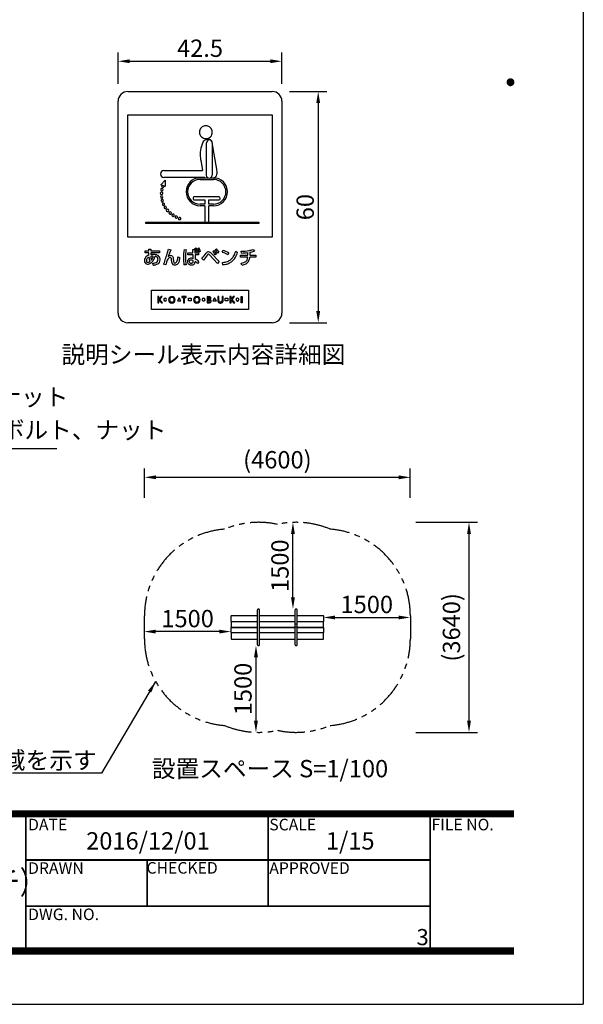
# Model space of a CAD drawing. Extents: x 0 to 6300, y 0 to 4455.
# Drawn here: x 4837 to 6300, y 0 to 2556 of the extents above; entities that cross this region are included whole.
import ezdxf
from ezdxf.enums import TextEntityAlignment as Align

# ---------------------------------------------------------------- set-up
doc = ezdxf.new("R2010")
doc.units = 0
doc.header["$LTSCALE"] = 4.5
doc.linetypes.add('PHANTOM2', pattern=[31.75, 15.875, -3.175, 3.175, -3.175, 3.175, -3.175])
doc.layers.get('0').update_dxf_attribs({"linetype": 'CONTINUOUS'})
doc.layers.get('DEFPOINTS').update_dxf_attribs({"linetype": 'CONTINUOUS'})
for name, color, linetype in [('P004', 41, 'CONTINUOUS'), ('P005', 91, 'CONTINUOUS'), ('P006', 141, 'CONTINUOUS'), ('P919', 75, 'CONTINUOUS'), ('P_1CENTER', 2, 'CONTINUOUS'), ('P_2DIM', 6, 'CONTINUOUS'), ('P_3TEXT', 60, 'CONTINUOUS'), ('P_5DRAWFRAME', 104, 'CONTINUOUS')]:
    doc.layers.add(name, color=color, linetype=linetype)
doc.styles.add('BIGFONT', font='simplex.shx', dxfattribs={"bigfont": 'bigfont.shx'})
doc.dimstyles.new('DIMBIGFONT$0', dxfattribs={"dimtxt": 3, "dimasz": 2, "dimexe": 1.5, "dimexo": 3, "dimgap": 0.75, "dimtad": 1, "dimdec": 1, "dimdsep": 46, "dimtxsty": 'BIGFONT', "dimcen": 0, "dimclrt": 230, "dimadec": 0, "dimazin": 0, "dimtfac": 0.6, "dimtdec": 1, "dimtmove": 2, "dimatfit": 3, "dimldrblk": 'DOT', "dimfxl": 1, "dimtvp": 1, "dimtolj": 1, "dimarcsym": 0})
doc.dimstyles.new('DIMBIGFONT$7', dxfattribs={"dimtxt": 3, "dimasz": 2, "dimexe": 1.5, "dimexo": 3, "dimgap": 0.75, "dimtad": 1, "dimdec": 1, "dimdsep": 46, "dimtxsty": 'BIGFONT', "dimsah": 1, "dimcen": 0, "dimclrt": 230, "dimadec": 0, "dimazin": 0, "dimtfac": 0.6, "dimtdec": 1, "dimtofl": 0, "dimtmove": 0, "dimatfit": 3, "dimfxl": 1, "dimtvp": 1, "dimtolj": 1, "dimarcsym": 0})

# ---------------------------------------------------------------- blocks, each defined once
blk = doc.blocks.new('DFP3')
at = {"color": 0}
for p, q in [((406.8, 159.55), (407.4, 160.15)), ((407.4, 160.15), (408, 159.55)), ((406.8, 159.48), (407.47, 160.15)), ((406.8, 159.63), (407.32, 160.15)), ((406.8, 159.62), (407.47, 158.95)), ((406.8, 159.55), (407.4, 158.95)), ((406.8, 159.47), (407.32, 158.95)), ((406.81, 159.42), (407.53, 160.14)), ((406.81, 159.68), (407.53, 158.96)), ((406.82, 159.71), (407.24, 160.13)), ((406.82, 159.39), (407.24, 158.97)), ((406.83, 159.37), (407.58, 160.12)), ((406.83, 159.73), (407.58, 158.98)), ((406.85, 159.32), (407.63, 160.1)), ((406.85, 159.78), (407.63, 159)), ((406.87, 159.27), (407.68, 160.08)), ((406.87, 159.83), (407.12, 160.08)), ((406.87, 159.83), (407.68, 159.02)), ((406.87, 159.27), (407.12, 159.02)), ((406.9, 159.22), (407.73, 160.05)), ((406.9, 159.88), (407.73, 159.05)), ((406.93, 159.18), (407.77, 160.02)), ((406.93, 159.92), (407.77, 159.08)), ((406.96, 159.14), (407.81, 159.99)), ((406.96, 159.96), (407.81, 159.11)), ((406.99, 159.99), (407.84, 159.14)), ((406.99, 159.11), (407.84, 159.96)), ((407.03, 160.02), (407.87, 159.18)), ((407.03, 159.08), (407.87, 159.92)), ((407.07, 160.05), (407.9, 159.22)), ((407.07, 159.05), (407.9, 159.88)), ((407.12, 160.08), (407.93, 159.27)), ((407.12, 159.02), (407.93, 159.83)), ((407.17, 160.1), (407.95, 159.32)), ((407.17, 159), (407.95, 159.78)), ((407.22, 160.12), (407.97, 159.37)), ((407.22, 158.98), (407.97, 159.73)), ((407.27, 160.14), (407.99, 159.42)), ((407.27, 158.96), (407.99, 159.68)), ((407.33, 160.15), (408, 159.48)), ((407.33, 158.95), (408, 159.62)), ((407.4, 158.95), (408, 159.55)), ((407.48, 160.14), (407.99, 159.63)), ((407.48, 158.96), (407.99, 159.47)), ((407.57, 160.13), (407.98, 159.72)), ((407.57, 158.97), (407.98, 159.38)), ((407.69, 160.08), (407.93, 159.84)), ((407.69, 159.02), (407.93, 159.26)), ((21.5, 33.5), (408, 33.5)), ((21.5, 33.45), (408, 33.45)), ((21.5, 33.4), (408, 33.4)), ((21.5, 33.35), (408, 33.35)), ((21.5, 33.3), (408, 33.3)), ((21.5, 33.25), (408, 33.25)), ((21.5, 33.2), (408, 33.2)), ((21.5, 33.15), (408, 33.15)), ((21.5, 33.1), (408, 33.1)), ((21.5, 33.05), (408, 33.05)), ((21.5, 33), (408, 33)), ((21.5, 32.95), (408, 32.95)), ((21.5, 32.9), (408, 32.9)), ((21.5, 32.85), (408, 32.85)), ((21.5, 32.8), (408, 32.8)), ((21.5, 32.75), (408, 32.75)), ((21.5, 32.7), (408, 32.7)), ((21.5, 32.65), (408, 32.65)), ((21.5, 32.6), (408, 32.6)), ((21.5, 32.55), (408, 32.55)), ((21.5, 32.5), (408, 32.5)), ((323.47, 33), (323.47, 9)), ((323.53, 33), (323.53, 9)), ((365.47, 17), (365.47, 33)), ((365.53, 17), (365.53, 33)), ((393.47, 33), (393.47, 9)), ((393.53, 33), (393.53, 9)), ((323.5, 25.03), (393.5, 25.03)), ((323.5, 24.97), (393.5, 24.97)), ((344.47, 25), (344.47, 17)), ((344.53, 25), (344.53, 17)), ((323.5, 17.03), (393.5, 17.03)), ((323.5, 16.97), (393.5, 16.97)), ((21.5, 9.75), (408, 9.75)), ((21.5, 9.7), (408, 9.7)), ((21.5, 9.65), (408, 9.65)), ((21.5, 9.6), (408, 9.6)), ((21.5, 9.55), (408, 9.55)), ((21.5, 9.5), (408, 9.5)), ((21.5, 9.45), (408, 9.45)), ((21.5, 9.4), (408, 9.4)), ((21.5, 9.35), (408, 9.35)), ((21.5, 9.3), (408, 9.3)), ((21.5, 9.25), (408, 9.25)), ((21.5, 9.2), (408, 9.2)), ((21.5, 9.15), (408, 9.15)), ((21.5, 9.1), (408, 9.1)), ((21.5, 9.05), (408, 9.05)), ((21.5, 9), (408, 9)), ((21.5, 8.95), (408, 8.95)), ((21.5, 8.9), (408, 8.9)), ((21.5, 8.85), (408, 8.85)), ((21.5, 8.8), (408, 8.8)), ((21.5, 8.75), (408, 8.75))]:
    blk.add_line(p, q, dxfattribs=at)
at = {"layer": 'DEFPOINTS', "color": 0}
for p in [(420, 297), (0, 0)]:
    blk.add_line(p, (420, 0), dxfattribs=at)
at = {"color": 0, "style": 'BIGFONT'}
for s, height, p in [('DATE', 2, (323.94, 30.1)), ('SCALE', 2, (365.67, 30.1)), ('FILE NO.', 2, (393.74, 30.1)), ('DRAWN', 2, (323.94, 22.57)), ('CHECKED', 2, (344.43, 22.61)), ('APPROVED', 2, (365.67, 22.57)), ('DWG. NO.', 2, (323.94, 14.57)), ('3', 2.8, (391.14, 10.23))]:
    blk.add_text(s, height=height, dxfattribs=at).set_placement(p)
at = {"color": 83, "style": 'BIGFONT'}
for tag, height, p in [('PROJECT1', 4, (283.38, 25.6)), ('DATE', 3, (344.68, 25.84)), ('SCALE', 3, (379.68, 25.84)), ('PROJECT2', 4, (284.2, 17.84)), ('PROJECT3', 4, (284.2, 10.57)), ('DWGNO', 3, (358.68, 10.57))]:
    blk.add_attdef(tag, text='', height=height, dxfattribs=at).set_placement(p, align=Align.BOTTOM_CENTER)
at = {"color": 83, "ltscale": 0.5, "style": 'BIGFONT', "flags": 8}
for tag, p in [('REV04', (26.47, 27.61)), ('REV03', (26.47, 21.7)), ('REV02', (26.47, 15.58)), ('REV01', (26.47, 10.33))]:
    blk.add_attdef(tag, text='', height=2, dxfattribs=at).set_placement(p, align=Align.BOTTOM_LEFT)
for tag, p in [('REVD4', (80.98, 27.61)), ('R4D', (92.67, 27.61)), ('R4C', (101.8, 27.61)), ('R4A', (110.92, 27.61)), ('REVD3', (80.98, 21.7)), ('R3D', (92.67, 21.7)), ('R3C', (101.8, 21.7)), ('R3A', (110.92, 21.7)), ('REVD2', (80.98, 15.58)), ('R2D', (92.67, 15.58)), ('R2C', (101.8, 15.58)), ('R2A', (110.92, 15.58)), ('REVD1', (80.98, 10.33)), ('R1D', (92.67, 10.33)), ('R1C', (101.8, 10.33)), ('R1A', (110.92, 10.33))]:
    blk.add_attdef(tag, text='', height=2, dxfattribs=at).set_placement(p, align=Align.BOTTOM_CENTER)
blk = doc.blocks.new('*D23')
at = {"layer": 'DEFPOINTS', "color": 0}
for p in [(5546.5, 1251), (5554.4, 1251), (5554.4, 1026)]:
    blk.add_point(p, dxfattribs=at)
at = {"layer": 'P_2DIM', "color": 0, "lineweight": -2}
blk.add_line((5546.5, 1056), (5546.5, 1221), dxfattribs=at)
at = {"layer": 'P_2DIM', "color": 0}
for points in [[(5541.5, 1221), (5551.5, 1221), (5546.5, 1251)], [(5541.5, 1056), (5551.5, 1056), (5546.5, 1026)]]:
    blk.add_solid(points, dxfattribs=at)
at = {"layer": 'P_2DIM', "color": 230, "insert": (5512.8, 1138.5), "char_height": 45, "attachment_point": 5, "rotation": 90, "style": 'BIGFONT'}
blk.add_mtext('\\A1;1500', dxfattribs=at)
blk = doc.blocks.new('_DOT')
at = {"color": 0, "linetype": 'ByBlock'}
blk.add_line((-0.5, 0), (-1, 0), dxfattribs=at)
at = {"color": 0, "linetype": 'ByBlock', "const_width": 0.5}
blk.add_lwpolyline([(-0.25, 0, 1), (0.25, 0, 1)], format="xyb", close=True, dxfattribs=at)
blk = doc.blocks.new('*D24')
at = {"layer": 'DEFPOINTS', "color": 0}
for p in [(5625.6, 1000.9), (5850.6, 1004), (5850.6, 1000.9)]:
    blk.add_point(p, dxfattribs=at)
at = {"layer": 'P_2DIM', "color": 0, "lineweight": -2}
blk.add_line((5655.6, 1004), (5820.6, 1004), dxfattribs=at)
at = {"layer": 'P_2DIM', "color": 0}
for points in [[(5655.6, 1009), (5655.6, 999), (5625.6, 1004)], [(5820.6, 1009), (5820.6, 999), (5850.6, 1004)]]:
    blk.add_solid(points, dxfattribs=at)
at = {"layer": 'P_2DIM', "color": 230, "insert": (5738.1, 1037.8), "char_height": 45, "attachment_point": 5, "style": 'BIGFONT'}
blk.add_mtext('\\A1;1500', dxfattribs=at)
blk = doc.blocks.new('*D25')
at = {"layer": 'DEFPOINTS', "color": 0}
for p in [(5456.9, 930.9), (5450.5, 705.9), (5456.9, 705.9)]:
    blk.add_point(p, dxfattribs=at)
at = {"layer": 'P_2DIM', "color": 0, "lineweight": -2}
blk.add_line((5450.5, 900.9), (5450.5, 735.9), dxfattribs=at)
at = {"layer": 'P_2DIM', "color": 0}
for points in [[(5445.5, 900.9), (5455.5, 900.9), (5450.5, 930.9)], [(5445.5, 735.9), (5455.5, 735.9), (5450.5, 705.9)]]:
    blk.add_solid(points, dxfattribs=at)
at = {"layer": 'P_2DIM', "color": 230, "insert": (5416.8, 818.4), "char_height": 45, "attachment_point": 5, "rotation": 90, "style": 'BIGFONT'}
blk.add_mtext('\\A1;1500', dxfattribs=at)
blk = doc.blocks.new('*D26')
at = {"layer": 'DEFPOINTS', "color": 0}
for p in [(5160.6, 967.4), (5160.6, 955.9), (5385.6, 955.9)]:
    blk.add_point(p, dxfattribs=at)
at = {"layer": 'P_2DIM', "color": 0, "lineweight": -2}
blk.add_line((5355.6, 967.4), (5190.6, 967.4), dxfattribs=at)
at = {"layer": 'P_2DIM', "color": 0}
for points in [[(5190.6, 972.4), (5190.6, 962.4), (5160.6, 967.4)], [(5355.6, 972.4), (5355.6, 962.4), (5385.6, 967.4)]]:
    blk.add_solid(points, dxfattribs=at)
at = {"layer": 'P_2DIM', "color": 230, "insert": (5273.1, 1001.1), "char_height": 45, "attachment_point": 5, "style": 'BIGFONT'}
blk.add_mtext('\\A1;1500', dxfattribs=at)
blk = doc.blocks.new('あんばベンチ_SIGN')
at = {"layer": 'P919'}
for p, q in [((-18.75, 60), (18.75, 60)), ((-18.75, 60), (18.75, 60)), ((-21.25, 2.5), (-21.25, 57.5)), ((-21.25, 2.5), (-21.25, 57.5)), ((21.25, 57.5), (21.25, 2.5)), ((21.25, 57.5), (21.25, 2.5)), ((-18.75, 53.97), (18.75, 53.97)), ((-18.75, 22.24), (-18.75, 53.97)), ((18.75, 53.97), (18.75, 22.24)), ((2.12, 47.53), (1.54, 47.43)), ((1.64, 38.29), (1.67, 46.68)), ((1.64, 38.29), (1.67, 46.68)), ((3.19, 46.67), (3.15, 38.28)), ((3.19, 46.67), (3.15, 38.28)), ((3.34, 45.79), (3.18, 46.75)), ((3.34, 45.79), (3.34, 45.79)), ((3.77, 43.22), (3.34, 45.79)), ((0.09, 42.69), (0.09, 42.61)), ((0.09, 42.61), (0.11, 42.47)), ((0.11, 42.47), (0.13, 42.31)), ((0.13, 42.31), (0.17, 42.15)), ((0.17, 42.15), (0.6, 39.52)), ((3.77, 43.21), (3.77, 43.22)), ((4.32, 39.85), (3.77, 43.21)), ((-9.36, 39.53), (0.6, 39.52)), ((4.33, 39.81), (4.32, 39.85)), ((4.45, 39.09), (4.33, 39.81)), ((4.45, 39.06), (4.45, 39.09)), ((4.46, 39), (4.45, 39.06)), ((4.47, 38.87), (4.46, 39)), ((-10.13, 35.81), (-9.04, 36.96)), ((-9.09, 35.37), (-10.13, 35.81)), ((1.21, 37.68), (-9.36, 37.68)), ((-9.04, 36.96), (-9.09, 35.37)), ((0, 37.6), (2.07, 37.6)), ((2.72, 37.6), (3.5, 37.6)), ((-9.98, 33.26), (-10, 33.26)), ((-9.87, 34.21), (-9.93, 34.22)), ((-9.65, 35.15), (-9.74, 35.17)), ((-9.93, 32.3), (-9.96, 32.3)), ((-9.72, 31.36), (-9.8, 31.35)), ((4.86, 32.66), (-1.44, 32.66)), ((-1.44, 31.9), (1.26, 31.9)), ((1.26, 31.9), (1.26, 30.75)), ((2.29, 31.9), (4.86, 31.9)), ((2.29, 30.75), (2.29, 31.9)), ((-9.77, 30.63), (-9.77, 30.64)), ((1.26, 30.35), (0, 30.35)), ((1.26, 30.35), (1.26, 26.12)), ((3.5, 30.35), (2.29, 30.35)), ((2.29, 26.12), (2.29, 30.35)), ((-14.05, 26.12), (15.24, 26.13)), ((-14.05, 25.77), (-14.05, 26.12)), ((15.24, 25.77), (-14.05, 25.77)), ((-7.16, 27.63), (-7.16, 27.64)), ((-5.27, 26.7), (-5.37, 26.71)), ((-5.37, 26.71), (-5.37, 26.71)), ((15.24, 26.13), (15.24, 25.77)), ((18.75, 22.24), (-18.75, 22.24)), ((-14.27, 18.13), (-14.27, 18.62)), ((-14.27, 18.62), (-13.29, 18.62)), ((-13.29, 18.13), (-14.27, 18.13)), ((-13.29, 19.07), (-12.76, 19.06)), ((-13.29, 18.62), (-13.29, 19.07)), ((-13.29, 18.08), (-13.29, 18.13)), ((-13.28, 17.54), (-13.29, 18.08)), ((-12.77, 18.13), (-12.78, 17.68)), ((-12.76, 19.06), (-12.77, 18.62)), ((-12.77, 18.62), (-10.52, 18.62)), ((-10.52, 18.13), (-12.77, 18.13)), ((-10.52, 18.62), (-10.52, 18.13)), ((-8.46, 18.22), (-8.16, 19.1)), ((-8.16, 19.1), (-7.56, 18.94)), ((-4.13, 19), (-3.58, 18.96)), ((-3.2, 18.16), (-1.83, 18.16)), ((-3.2, 17.66), (-3.2, 18.16)), ((-1.83, 18.16), (-1.84, 18.97)), ((-1.84, 18.97), (-1.35, 18.97)), ((-1.35, 18.97), (-1.32, 18.16)), ((-1.34, 19.28), (-1, 19.41)), ((-1.32, 18.16), (-0.42, 18.16)), ((-0.64, 18.45), (-1.01, 18.31)), ((-0.61, 19.3), (-0.28, 19.44)), ((-0.42, 18.16), (-0.42, 17.66)), ((0.08, 18.47), (-0.28, 18.34)), ((2.87, 18.01), (4.94, 15.87)), ((3.32, 18.51), (3.63, 18.75)), ((4.26, 17.9), (3.92, 17.64)), ((3.97, 18.9), (4.29, 19.14)), ((4.92, 18.3), (4.58, 18.04)), ((5.73, 18.3), (5.99, 18.77)), ((7.51, 18.1), (7.22, 17.6)), ((9.26, 18.53), (9.73, 18.2)), ((10.76, 18.09), (10.66, 18.57)), ((12.39, 17.52), (12.39, 18.19)), ((12.92, 18.27), (12.92, 17.52)), ((13.82, 19.03), (14.1, 18.54)), ((-12.12, 14.97), (-12.27, 15.46)), ((-7.38, 16.03), (-7.38, 16.18)), ((-6.86, 16.29), (-6.86, 16.05)), ((-5.76, 17.07), (-5.24, 16.94)), ((-1.82, 17.66), (-3.2, 17.66)), ((-1.79, 16.67), (-1.82, 17.66)), ((-1.79, 15.92), (-1.79, 16.18)), ((-1.29, 17.66), (-1.27, 16.51)), ((-0.42, 17.66), (-1.29, 17.66)), ((-1.29, 15.92), (-1.29, 15.78)), ((-0.32, 15.82), (-0.66, 15.35)), ((0.89, 16.21), (0.48, 16.69)), ((4.51, 15.37), (2.46, 17.6)), ((4.94, 15.87), (4.51, 15.37)), ((5.94, 15.06), (5.83, 15.66)), ((10.47, 17.02), (10.47, 17.52)), ((10.47, 17.52), (12.39, 17.52)), ((12.38, 17.02), (10.47, 17.02)), ((10.89, 14.97), (10.66, 15.45)), ((12.92, 17.52), (14.45, 17.52)), ((14.45, 17.02), (12.92, 17.02)), ((14.45, 17.52), (14.45, 17.02)), ((-8.9, 15), (-9.47, 15.17)), ((-3.63, 15.06), (-4.17, 15)), ((-12.59, 8.44), (12.59, 8.44)), ((-12.59, 3.47), (-12.59, 8.44)), ((12.59, 8.44), (12.59, 3.47)), ((-10.96, 6.77), (-10.96, 5.14)), ((-10.7, 6.77), (-10.96, 6.77)), ((-10.96, 5.14), (-10.7, 5.14)), ((-10.7, 6.1), (-10.7, 6.77)), ((-10.11, 6.77), (-10.7, 6.1)), ((-10.7, 5.14), (-10.7, 5.97)), ((-10.7, 5.97), (-10.04, 5.14)), ((-10.43, 6.05), (-9.8, 6.77)), ((-9.72, 5.14), (-10.43, 6.05)), ((-9.8, 6.77), (-10.11, 6.77)), ((-10.04, 5.14), (-9.72, 5.14)), ((-5.41, 6.45), (-5.86, 5.67)), ((-5.86, 5.67), (-4.96, 5.67)), ((-4.96, 5.67), (-5.41, 6.45)), ((-4.71, 6.77), (-4.71, 6.54)), ((-3.58, 6.77), (-4.71, 6.77)), ((-4.71, 6.54), (-4.28, 6.54)), ((-4.28, 6.54), (-4.28, 5.14)), ((-4.28, 5.14), (-4.01, 5.14)), ((-4.01, 5.14), (-4.01, 6.54)), ((-4.01, 6.54), (-3.58, 6.54)), ((-3.58, 6.54), (-3.58, 6.77)), ((-2.99, 5.68), (-2.99, 6.35)), ((-2.99, 6.35), (-2.32, 6.35)), ((-2.32, 5.68), (-2.99, 5.68)), ((-2.32, 6.35), (-2.32, 5.68)), ((1.85, 6.77), (1.85, 5.14)), ((2.39, 6.76), (1.85, 6.77)), ((1.85, 5.14), (2.5, 5.14)), ((2.09, 5.88), (2.39, 5.88)), ((2.09, 5.35), (2.09, 5.88)), ((2.36, 5.36), (2.09, 5.35)), ((2.1, 6.08), (2.1, 6.55)), ((2.1, 6.55), (2.34, 6.54)), ((2.34, 6.08), (2.1, 6.08)), ((3.79, 6.45), (3.35, 5.67)), ((3.35, 5.67), (4.25, 5.67)), ((4.25, 5.67), (3.79, 6.45)), ((4.63, 6.77), (4.63, 5.68)), ((4.89, 6.77), (4.63, 6.77)), ((4.89, 5.74), (4.89, 6.77)), ((5.36, 5.34), (5.25, 5.34)), ((5.73, 6.77), (5.73, 5.74)), ((5.98, 6.77), (5.73, 6.77)), ((5.98, 5.68), (5.98, 6.77)), ((6.56, 5.68), (6.56, 6.35)), ((6.56, 6.35), (7.23, 6.35)), ((7.23, 5.68), (6.56, 5.68)), ((7.23, 6.35), (7.23, 5.68)), ((7.77, 6.77), (7.77, 5.14)), ((8.04, 6.77), (7.77, 6.77)), ((7.77, 5.14), (8.04, 5.14)), ((8.04, 6.1), (8.04, 6.77)), ((8.62, 6.77), (8.04, 6.1)), ((8.04, 5.14), (8.04, 5.97)), ((8.04, 5.97), (8.69, 5.14)), ((8.3, 6.05), (8.93, 6.77)), ((9.02, 5.14), (8.3, 6.05)), ((8.93, 6.77), (8.62, 6.77)), ((8.69, 5.14), (9.02, 5.14)), ((10.69, 6.77), (10.95, 6.77)), ((10.69, 5.14), (10.69, 6.77)), ((10.95, 5.14), (10.69, 5.14)), ((10.95, 6.77), (10.95, 5.14)), ((12.59, 3.47), (-12.59, 3.47)), ((5.25, 5.1), (5.36, 5.1)), ((18.75, 0), (-18.75, 0)), ((18.75, 0), (-18.75, 0))]:
    blk.add_line(p, q, dxfattribs=at)
at = {"layer": 'P919', "linetype": 'Continuous'}
for p, q in [((0, 37.2), (3.5, 37.2)), ((1.26, 30.75), (0, 30.75)), ((3.5, 30.75), (2.29, 30.75))]:
    blk.add_line(p, q, dxfattribs=at)
at = {"layer": 'P919'}
for centre, radius, start, end in [((-18.75, 57.5), 2.5, 89.9995, 180.0005), ((-18.75, 57.5), 2.5, 89.9995, 180.0005), ((18.75, 57.5), 2.5, 0.0036, 90.0033), ((18.75, 57.5), 2.5, 0.0036, 90.0033), ((1.53, 49.47), 1.69, 79.224, 169.208), ((1.53, 49.47), 1.69, 349.2362, 79.168), ((1.53, 49.47), 1.69, 169.21, 259.2209), ((1.53, 49.47), 1.69, 259.2086, 349.2184), ((7.89, 43.6), 7.86, 155.9672, 186.659), ((1.73, 46.33), 1.13, 99.8032, 154.8273), ((2.43, 46.68), 0.758, 89.7044, 179.8048), ((2.43, 46.68), 0.758, 89.7044, 179.8048), ((2.29, 46.47), 1.07, 80.4871, 99.6095), ((2.4, 46.65), 0.787, 1.7907, 87.711), ((2.4, 46.65), 0.787, 1.7907, 87.711), ((2.35, 46.72), 0.812, 45.3577, 81.2253), ((2.14, 46.59), 1.05, 8.375, 42.4749), ((-9.36, 38.61), 0.922, 89.9317, 180.0124), ((-9.36, 38.61), 0.923, 179.958, 269.9178), ((2.97, 38.89), 1.49, 299.7519, 359.2206), ((0, 33.98), 3.62, 90.0059, 180.0052), ((2.24, 38.77), 1.5, 227.0082, 231.5257), ((2.39, 38.28), 0.759, 179.7491, 269.7525), ((2.39, 38.28), 0.759, 179.7491, 269.7525), ((2.39, 38.28), 0.759, 269.7429, 359.7435), ((2.39, 38.28), 0.759, 269.7429, 359.7435), ((3.5, 33.98), 3.62, 359.9973, 89.998), ((-9.97, 33.57), 0.334, 88.9848, 174.6842), ((-9.97, 33.59), 0.332, 179.229, 265.7423), ((-9.86, 34.53), 0.329, 81.7239, 168.6724), ((-9.86, 34.54), 0.328, 171.3882, 258.2399), ((-9.99, 33.59), 0.332, 271.7944, 355.5946), ((-9.64, 35.48), 0.333, 166.1843, 251.713), ((-9.64, 35.46), 0.333, 133.2839, 162.2123), ((-9.98, 33.58), 0.316, 356.5283, 87.7514), ((-9.88, 34.55), 0.333, 271.5519, 348.7832), ((-9.89, 34.53), 0.333, 352.3688, 78.0129), ((-9.66, 35.49), 0.334, 271.3778, 342.3502), ((-9.67, 35.46), 0.336, 346.3643, 2.2182), ((0, 33.98), 3.62, 180.0027, 270.0021), ((3.5, 33.98), 3.62, 269.994, 359.9949), ((-9.95, 32.61), 0.331, 97.1893, 183.5652), ((-9.95, 32.63), 0.33, 187.1016, 268.2003), ((-9.79, 31.67), 0.325, 104.8306, 193.699), ((-9.79, 31.68), 0.332, 196.1227, 268.5371), ((-9.97, 32.61), 0.332, 7.2388, 93.4928), ((-9.97, 32.63), 0.332, 277.2449, 3.4706), ((-9.81, 31.66), 0.333, 16.1588, 101.905), ((-9.47, 30.76), 0.33, 115.6295, 202.4243), ((-9.81, 31.68), 0.327, 285.9193, 12.9033), ((-9.49, 30.75), 0.335, 25.8404, 111.4133), ((-9.49, 30.77), 0.33, 295.5925, 22.4613), ((-1.44, 32.28), 0.382, 89.9689, 179.9711), ((-1.44, 32.28), 0.382, 180.0194, 270.0256), ((4.86, 32.28), 0.382, 0.0305, 90.0295), ((4.86, 32.28), 0.382, 269.976, 359.979), ((-9.47, 30.77), 0.331, 205.0785, 268.8243), ((-9.48, 30.77), 0.324, 270.2767, 294.0925), ((-9, 29.92), 0.332, 125.1504, 211.5067), ((-9.02, 29.93), 0.327, 213.841, 269.4632), ((-9.02, 29.91), 0.331, 35.0929, 121.6136), ((-9.02, 29.93), 0.331, 270.4891, 302.7782), ((-9.04, 29.92), 0.336, 305.9119, 30.815), ((-8.41, 29.16), 0.34, 134.7803, 219.0316), ((-8.43, 29.16), 0.326, 222.4884, 269.9374), ((-8.43, 29.13), 0.339, 44.709, 129.0527), ((-8.44, 29.18), 0.338, 270.6867, 310.5012), ((-8.46, 29.16), 0.339, 314.6589, 39.153), ((-7.73, 28.49), 0.334, 141.8301, 227.1069), ((-7.74, 28.47), 0.332, 51.0461, 137.7744), ((-7.74, 28.5), 0.334, 230.1766, 268.971), ((-7.75, 28.49), 0.323, 270.3631, 319.4437), ((-7.76, 28.49), 0.329, 320.5731, 47.4628), ((-6.98, 27.89), 0.333, 58.2673, 144.1741), ((-7, 27.9), 0.335, 328.1773, 54.0835), ((-6.96, 27.91), 0.332, 148.1053, 234.3263), ((-6.98, 27.91), 0.325, 236.7644, 269.7299), ((-6.98, 27.9), 0.322, 269.6723, 325.8589), ((-6.13, 27.42), 0.334, 154.2651, 240.0442), ((-6.14, 27.39), 0.333, 64.2, 150.1242), ((-6.14, 27.44), 0.351, 242.8022, 267.9812), ((-6.15, 27.42), 0.327, 270.5105, 331.8641), ((-6.16, 27.41), 0.332, 334.0857, 60.2534), ((-5.25, 27.03), 0.34, 164.2494, 248.8919), ((-5.26, 27), 0.336, 73.4758, 158.9012), ((-5.27, 27.03), 0.33, 271.321, 340.2922), ((-5.28, 27.01), 0.333, 343.5957, 69.1498), ((47.59, -1.92), 59.56, 160.2366, 163.3267), ((14.43, 9.32), 24, 156.3756, 160.9813), ((8.32, 16.89), 12.62, 170.3679, 180.3387), ((6.65, 16.92), 10.44, 168.7153, 180.1871), ((-4.84, 17.54), 3.91, 11.4413, 26.4611), ((-4.57, 17.52), 4.03, 13.254, 27.8686), ((-3.98, 17.61), 3.76, 11.1686, 26.759), ((-3.78, 17.58), 3.96, 13.01, 27.9563), ((-230.18, 206.44), 298.68, 320.5589, 320.8983), ((2.49, 17.38), 1.12, 123.0284, 142.1925), ((2.18, 17.83), 0.57, 90.3181, 122.3685), ((2.17, 17.7), 0.707, 46.373, 89.4669), ((1.09, 16.33), 2.45, 43.3333, 50.1077), ((0.33, 15.79), 4.04, 27.3042, 42.383), ((0.58, 15.84), 4.22, 29.3072, 43.7177), ((0.88, 16.07), 4.2, 27.9676, 42.4598), ((1.47, 16.39), 3.95, 28.981, 44.3284), ((3.43, 11.27), 7.4, 70.4109, 71.8772), ((4.09, 12.88), 5.67, 56.3907, 71.1985), ((4.09, 12.44), 6.61, 59.6109, 73.2631), ((5.05, 14.28), 4.54, 57.2084, 58.3729), ((4.75, 19.65), 4.63, 326.7205, 341.7529), ((4.31, 19.87), 5.67, 327.6258, 342.867), ((2.68, 20.48), 6.86, 340.5412, 343.4761), ((10.66, 30.84), 12.27, 269.9972, 279.8499), ((10.74, 30.91), 12.82, 270.0881, 277.3668), ((11.45, 26.01), 7.38, 280.2691, 288.8058), ((11.28, 27.98), 9.84, 279.5787, 286.6173), ((-12.99, 16.1), 1.43, 123.3312, 179.4873), ((-13.29, 16.11), 1.13, 179.6531, 195.6281), ((-13.58, 16.01), 0.815, 194.6454, 230.2829), ((-13.61, 16.02), 0.81, 231.9458, 270.6509), ((-13.08, 16.14), 0.847, 147.4826, 179.2231), ((-13.4, 16.13), 0.527, 177.8623, 225.1818), ((-12.62, 15.79), 1.42, 116.759, 145.7113), ((-12.64, 15.7), 1.96, 109.2146, 125.3702), ((-13.56, 16.04), 0.354, 232.5298, 272.2566), ((-13.56, 16.55), 0.864, 270.7932, 306.3922), ((-13.71, 16.85), 1.66, 281.5869, 306.5349), ((-8.47, 17.3), 4.8, 182.8172, 197.5442), ((-12.19, 14.69), 3.06, 89.3384, 101.1902), ((-12.23, 15.16), 2.15, 87.3114, 104.6231), ((-8.18, 17.33), 4.59, 181.1563, 193.9456), ((-14.22, 17.49), 2.47, 307.2896, 327.3202), ((-14.4, 17.57), 2.22, 322.6613, 334.3837), ((-17.17, 18.88), 5.28, 334.5769, 342.6762), ((-12.32, 18.33), 2.87, 271.0259, 282.7749), ((-12.11, 15.19), 2.56, 69.0654, 90.8719), ((-15.36, 18.16), 3.79, 328.0102, 345.9653), ((-12.13, 15.62), 1.69, 59.115, 74.4978), ((-11.94, 16.75), 1.25, 282.2069, 310.4601), ((-11.68, 16.39), 0.793, 40.1095, 58.3669), ((-11.75, 16.24), 1.44, 40.3471, 67.5708), ((-11.67, 16.35), 0.764, 314.4119, 2.7274), ((-11.72, 16.4), 0.816, 358.4066, 37.3508), ((-11.52, 16.28), 1.17, 297.8592, 328.3287), ((-11.66, 16.36), 1.3, 358.5702, 38.807), ((-11.65, 16.31), 1.29, 330.3172, 0.925), ((11.26, 10.03), 20.76, 164.0934, 166.161), ((-4.65, 14.62), 4.21, 157.1684, 164.811), ((-7.38, 15.76), 1.25, 131.4524, 156.8469), ((-7.62, 16.45), 0.95, 94.3011, 133.0535), ((-7.71, 16.17), 0.718, 92.4434, 133.3512), ((-7.73, 16.57), 0.32, 16.4776, 92.6358), ((-7.63, 16.44), 0.959, 89.8046, 93.2103), ((-7.6, 16.63), 0.775, 51.6769, 91.9219), ((-8.72, 16.3), 1.35, 354.7738, 15.4735), ((-5.73, 15.95), 1.65, 177.4588, 194.0963), ((-6.64, 15.71), 0.714, 192.5875, 231.1685), ((-7.62, 16.69), 0.736, 8.6193, 47.1691), ((-9.02, 16.38), 2.17, 357.5677, 11.2263), ((-6.05, 15.99), 0.81, 175.8799, 199.7964), ((-6.52, 15.84), 0.317, 202.1754, 275.565), ((-6.47, 16.01), 0.487, 268.593, 319.8538), ((-6.88, 16.34), 1.02, 320.2179, 344.2927), ((-6.49, 16.05), 1.06, 293.6345, 325.2368), ((-8.87, 17.01), 3.11, 342.4559, 1.2232), ((-7.4, 16.58), 2.12, 327.4533, 349.1969), ((-9.87, 17.09), 4.64, 348.7858, 358.1857), ((5.41, 16.65), 9.72, 179.0295, 189.7529), ((9.62, 16.81), 13.4, 179.6867, 180.013), ((4.7, 16.68), 8.49, 179.1228, 190.9681), ((-2.44, 15.84), 0.845, 104.7433, 178.9536), ((-2.47, 15.86), 0.819, 180.2148, 237.797), ((-2.46, 15.86), 0.358, 133.8906, 181.4442), ((-2.46, 15.85), 0.357, 179.1539, 238.3184), ((-2.25, 15.51), 0.766, 87.9686, 127.269), ((-2.24, 15.33), 1.4, 89.4101, 107.3638), ((-2.31, 16.12), 0.673, 239.1976, 272.4411), ((-2.25, 16.1), 0.651, 267.6703, 292.6149), ((-2.22, 15.11), 1.61, 74.6545, 90.158), ((-2.2, 15.3), 0.978, 65.0178, 91.1315), ((-2.14, 15.82), 0.345, 293.812, 349.6866), ((-2.6, 15.9), 0.815, 349.7604, 1.2264), ((-2.09, 15.75), 0.803, 323.2712, 1.9693), ((-2.67, 13.75), 2.57, 38.4106, 57.5132), ((-2.75, 13.43), 3.42, 44.4969, 64.232), ((47.62, -17.34), 57.52, 142.5664, 144.3181), ((2.44, 17.23), 0.639, 129.8766, 141.8806), ((2.18, 17.55), 0.224, 93.1627, 130.2909), ((2.09, 17.31), 0.471, 37.4578, 80.1045), ((5.53, 20.5), 4.86, 273.6069, 289.2576), ((5.72, 19.38), 4.32, 278.8341, 293.7101), ((6.06, 18.82), 3.1, 290.2433, 308.2572), ((5.97, 18.83), 3.71, 293.7095, 310.5074), ((6.05, 18.78), 3.07, 308.8214, 326.9583), ((5.79, 19.01), 3.96, 310.8454, 326.7345), ((9.83, 19.97), 4.59, 280.404, 289.3579), ((10.75, 17.41), 1.88, 288.6339, 312.465), ((11.08, 16.92), 1.8, 296.8284, 333.8317), ((11.21, 16.82), 1.13, 315.7559, 346.035), ((10.06, 17.13), 2.32, 345.4627, 357.4171), ((10.45, 17.15), 2.47, 335.3774, 356.9475), ((-13.6, 16.43), 1.22, 270.0692, 280.3576), ((-12.37, 19.54), 4.58, 273.0886, 277.4607), ((-11.99, 17.1), 2.11, 275.7822, 298.5024), ((-6.56, 15.91), 0.925, 235.4098, 272.0359), ((-6.5, 16.14), 1.15, 268.8613, 292.3012), ((-2.27, 16.3), 1.3, 240.7626, 271.2584), ((-2.22, 16.62), 1.62, 269.1523, 282.8471), ((-1.98, 15.74), 0.706, 280.351, 318.8273), ((5.51, 20.51), 5.47, 274.5662, 279.2477), ((9.79, 20.08), 5.23, 282.2254, 288.5848), ((10.51, 17.92), 2.95, 288.6346, 297.9509), ((-9.07, 6.01), 0.387, 89.9709, 179.9698), ((-9.05, 6.03), 0.402, 181.8387, 267.9101), ((-9.08, 6), 0.399, 1.8061, 87.8967), ((-9.09, 6.03), 0.403, 272.6067, 358.001), ((-7.25, 5.9), 0.901, 91.9047, 176.9247), ((-7.27, 5.99), 0.889, 182.21, 268.813), ((-7.26, 5.93), 0.637, 92.401, 178.0856), ((-7.26, 5.97), 0.633, 181.3665, 267.9423), ((-7.31, 5.92), 0.888, 2.2414, 88.3868), ((-7.31, 5.94), 0.629, 1.2735, 87.7018), ((-7.32, 5.99), 0.894, 272.024, 357.4954), ((-7.32, 5.97), 0.638, 273.0324, 358.1969), ((-0.78, 5.91), 0.9, 91.8383, 177.0306), ((-0.79, 5.99), 0.888, 182.1513, 268.8322), ((-0.78, 5.93), 0.637, 92.6174, 178.0574), ((-0.79, 5.97), 0.632, 181.2943, 267.8263), ((-0.83, 5.92), 0.888, 2.2626, 88.5646), ((-0.84, 5.94), 0.628, 1.1763, 87.723), ((-0.84, 5.99), 0.897, 271.9726, 357.3478), ((-0.84, 5.97), 0.638, 273.0587, 358.2465), ((0.95, 6), 0.402, 91.9076, 177.8262), ((0.94, 6.01), 0.388, 179.977, 269.9787), ((0.92, 6), 0.398, 1.6028, 87.7862), ((0.92, 6.03), 0.403, 272.8788, 358.0426), ((2.33, 6.32), 0.226, 354.8665, 86.7903), ((2.34, 6.31), 0.222, 270.3244, 358.0439), ((2.36, 5.62), 0.258, 268.9563, 358.5006), ((2.41, 6.36), 0.403, 359.9674, 92.3851), ((2.36, 5.62), 0.258, 358.3699, 83.6935), ((2.47, 5.55), 0.411, 273.2751, 352.1425), ((2.48, 6.33), 0.331, 281.5536, 5.9539), ((2.53, 5.63), 0.372, 58.5965, 87.3394), ((2.49, 5.63), 0.396, 356.8657, 53.6386), ((2.27, 5.61), 0.622, 349.87, 0.0054), ((5.3, 5.71), 0.667, 183.196, 222.9289), ((5.2, 5.66), 0.56, 226.2865, 269.2648), ((5.46, 5.79), 0.572, 184.3182, 208.9274), ((5.24, 5.67), 0.325, 208.8606, 270.8776), ((5.37, 5.66), 0.322, 268.7203, 302.2653), ((5.38, 5.73), 0.625, 268.1081, 312.3404), ((5.22, 5.78), 0.508, 309.6906, 355.9734), ((5.35, 5.7), 0.624, 316.3757, 357.4643), ((5.41, 5.7), 0.564, 356.7611, 357.5847), ((9.71, 6), 0.4, 92.3038, 178.1576), ((9.71, 6.02), 0.399, 181.4057, 267.8225), ((9.69, 6.01), 0.387, 0.0265, 90.0328), ((9.68, 6.03), 0.404, 272.3274, 357.9238), ((5.24, 5.91), 0.806, 266.3788, 270.2703), ((-18.75, 2.5), 2.5, 180.0011, 270.0012), ((-18.75, 2.5), 2.5, 180.0011, 270.0012), ((18.75, 2.5), 2.5, 269.996, 359.9948), ((18.75, 2.5), 2.5, 269.996, 359.9948)]:
    blk.add_arc(centre, radius, start, end, dxfattribs=at)
at = {"layer": 'P919', "linetype": 'Continuous'}
for centre, start, end in [((0, 33.98), 90.0059, 180.0052), ((3.5, 33.98), 359.9973, 89.998), ((0, 33.98), 180.0027, 270.0021), ((3.5, 33.98), 269.994, 359.9949)]:
    blk.add_arc(centre, 3.22, start, end, dxfattribs=at)
blk = doc.blocks.new('*D29')
at = {"layer": 'DEFPOINTS', "color": 0}
for p in [(5517.8, 2447.7), (5092.8, 2344.1), (5517.8, 2344.1)]:
    blk.add_point(p, dxfattribs=at)
at = {"layer": 'P_2DIM', "color": 0, "lineweight": -2}
for p, q in [((5092.8, 2389.1), (5092.8, 2470.2)), ((5517.8, 2389.1), (5517.8, 2470.2)), ((5122.8, 2447.7), (5487.8, 2447.7))]:
    blk.add_line(p, q, dxfattribs=at)
at = {"layer": 'P_2DIM', "color": 0}
for points in [[(5122.8, 2452.7), (5122.8, 2442.7), (5092.8, 2447.7)], [(5487.8, 2452.7), (5487.8, 2442.7), (5517.8, 2447.7)]]:
    blk.add_solid(points, dxfattribs=at)
at = {"layer": 'P_2DIM', "color": 230, "insert": (5305.3, 2481.5), "char_height": 45, "attachment_point": 5, "style": 'BIGFONT'}
blk.add_mtext('\\A1;42.5', dxfattribs=at)
blk = doc.blocks.new('*D28')
at = {"layer": 'DEFPOINTS', "color": 0}
for p in [(5492.8, 2369.1), (5492.8, 1769.1), (5612, 1769.1)]:
    blk.add_point(p, dxfattribs=at)
at = {"layer": 'P_2DIM', "color": 0, "lineweight": -2}
for p, q in [((5537.8, 2369.1), (5634.5, 2369.1)), ((5612, 2339.1), (5612, 1799.1)), ((5537.8, 1769.1), (5634.5, 1769.1))]:
    blk.add_line(p, q, dxfattribs=at)
at = {"layer": 'P_2DIM', "color": 0}
for points in [[(5607, 2339.1), (5617, 2339.1), (5612, 2369.1)], [(5607, 1799.1), (5617, 1799.1), (5612, 1769.1)]]:
    blk.add_solid(points, dxfattribs=at)
at = {"layer": 'P_2DIM', "color": 230, "insert": (5578.2, 2069.1), "char_height": 45, "attachment_point": 5, "rotation": 90, "style": 'BIGFONT'}
blk.add_mtext('\\A1;60', dxfattribs=at)
blk = doc.blocks.new('*D30')
at = {"layer": 'DEFPOINTS', "color": 0}
for p in [(5851.1, 1367.8), (5161.1, 1269.5), (5851.1, 1269.5)]:
    blk.add_point(p, dxfattribs=at)
at = {"layer": 'P_2DIM', "color": 0, "lineweight": -2}
for p, q in [((5161.1, 1314.5), (5161.1, 1390.3)), ((5851.1, 1314.5), (5851.1, 1390.3)), ((5191.1, 1367.8), (5821.1, 1367.8))]:
    blk.add_line(p, q, dxfattribs=at)
at = {"layer": 'P_2DIM', "color": 0}
for points in [[(5191.1, 1372.8), (5191.1, 1362.8), (5161.1, 1367.8)], [(5821.1, 1372.8), (5821.1, 1362.8), (5851.1, 1367.8)]]:
    blk.add_solid(points, dxfattribs=at)
at = {"layer": 'P_2DIM', "color": 230, "insert": (5506.1, 1413.4), "char_height": 45, "attachment_point": 5, "style": 'BIGFONT'}
blk.add_mtext('\\A1;(4600)', dxfattribs=at)
blk = doc.blocks.new('*D31')
at = {"layer": 'DEFPOINTS', "color": 0}
for p in [(5820.8, 1251), (5820.8, 705.9), (6003.3, 705.9)]:
    blk.add_point(p, dxfattribs=at)
at = {"layer": 'P_2DIM', "color": 0, "lineweight": -2}
for p, q in [((5865.8, 1251), (6025.8, 1251)), ((6003.3, 1221), (6003.3, 735.9)), ((5865.8, 705.9), (6025.8, 705.9))]:
    blk.add_line(p, q, dxfattribs=at)
at = {"layer": 'P_2DIM', "color": 0}
for points in [[(5998.3, 1221), (6008.3, 1221), (6003.3, 1251)], [(5998.3, 735.9), (6008.3, 735.9), (6003.3, 705.9)]]:
    blk.add_solid(points, dxfattribs=at)
at = {"layer": 'P_2DIM', "color": 230, "insert": (5957.8, 978.4), "char_height": 45, "attachment_point": 5, "rotation": 90, "style": 'BIGFONT'}
blk.add_mtext('\\A1;{\\C3;(3640)}', dxfattribs=at)

msp = doc.modelspace()

# ---------------------------------------------------------------- linework, layer by layer
at = {"layer": 'P004'}
for p, q in [((5454.853, 933.435), (5454.853, 1023.435)), ((5459.953, 933.435), (5459.953, 1023.435)), ((5552.353, 933.435), (5552.353, 1023.435)), ((5557.453, 933.435), (5557.453, 1023.435))]:
    msp.add_line(p, q, dxfattribs=at)
for centre, start, end in [((5457.403, 1023.435), 0, 180), ((5554.903, 1023.435), 0, 180), ((5457.403, 933.435), 180, 0), ((5554.903, 933.435), 180, 0)]:
    msp.add_arc(centre, 2.55, start, end, dxfattribs=at)
at = {"layer": 'P005'}
for p, q in [((5386.141, 991.857), (5386.141, 979.257)), ((5386.141, 965.007), (5386.141, 977.607)), ((5454.853, 992.307), (5386.591, 992.307)), ((5386.591, 978.807), (5454.853, 978.807)), ((5386.591, 978.057), (5454.853, 978.057)), ((5398.516, 993.057), (5398.516, 992.307)), ((5398.516, 978.807), (5398.516, 978.057)), ((5406.016, 992.307), (5406.016, 993.057)), ((5406.016, 978.057), (5406.016, 978.807)), ((5552.353, 992.307), (5459.953, 992.307)), ((5459.953, 978.807), (5552.353, 978.807)), ((5459.953, 978.057), (5552.353, 978.057)), ((5502.391, 993.057), (5502.391, 992.307)), ((5502.391, 978.807), (5502.391, 978.057)), ((5509.891, 992.307), (5509.891, 993.057)), ((5509.891, 978.057), (5509.891, 978.807)), ((5625.691, 992.307), (5557.453, 992.307)), ((5557.453, 978.807), (5625.691, 978.807)), ((5557.453, 978.057), (5625.691, 978.057)), ((5606.266, 993.057), (5606.266, 992.307)), ((5606.266, 978.807), (5606.266, 978.057)), ((5613.766, 992.307), (5613.766, 993.057)), ((5613.766, 978.057), (5613.766, 978.807)), ((5626.141, 979.257), (5626.141, 991.857)), ((5626.141, 977.607), (5626.141, 965.007)), ((5454.853, 964.557), (5386.591, 964.557)), ((5398.516, 964.557), (5398.516, 963.807)), ((5406.016, 963.807), (5406.016, 964.557)), ((5552.353, 964.557), (5459.953, 964.557)), ((5502.391, 964.557), (5502.391, 963.807)), ((5509.891, 963.807), (5509.891, 964.557)), ((5625.691, 964.557), (5557.453, 964.557)), ((5606.266, 964.557), (5606.266, 963.807)), ((5613.766, 963.807), (5613.766, 964.557))]:
    msp.add_line(p, q, dxfattribs=at)
for centre, start, end in [((5386.591, 991.857), 90, 180), ((5386.591, 979.257), 180, 270), ((5386.591, 977.607), 90, 180), ((5625.691, 991.857), 0, 90), ((5625.691, 979.257), 270, 0), ((5625.691, 977.607), 0, 90), ((5386.591, 965.007), 180, 270), ((5625.691, 965.007), 270, 0)]:
    msp.add_arc(centre, 0.45, start, end, dxfattribs=at)
at = {"layer": 'P006'}
for p, q in [((5386.141, 993.507), (5386.141, 1008.357)), ((5386.591, 1008.807), (5454.853, 1008.807)), ((5459.953, 1008.807), (5552.353, 1008.807)), ((5557.453, 1008.807), (5625.691, 1008.807)), ((5626.141, 1008.357), (5626.141, 993.507)), ((5454.853, 993.057), (5386.591, 993.057)), ((5552.353, 993.057), (5459.953, 993.057)), ((5625.691, 993.057), (5557.453, 993.057)), ((5386.141, 963.357), (5386.141, 948.507)), ((5454.853, 963.807), (5386.591, 963.807)), ((5386.591, 948.057), (5454.853, 948.057)), ((5552.353, 963.807), (5459.953, 963.807)), ((5459.953, 948.057), (5552.353, 948.057)), ((5625.691, 963.807), (5557.453, 963.807)), ((5557.453, 948.057), (5625.691, 948.057)), ((5626.141, 948.507), (5626.141, 963.357))]:
    msp.add_line(p, q, dxfattribs=at)
for centre, start, end in [((5386.591, 1008.357), 90, 180), ((5625.691, 1008.357), 0, 90), ((5386.591, 993.507), 180, 270), ((5625.691, 993.507), 270, 360), ((5386.591, 963.357), 90, 180), ((5386.591, 948.507), 180, 270), ((5625.691, 963.357), 0, 90), ((5625.691, 948.507), 270, 360)]:
    msp.add_arc(centre, 0.45, start, end, dxfattribs=at)
at = {"layer": 'P919'}
for p, q in [((5552.353, 987.807), (5557.453, 987.807)), ((5557.453, 978.807), (5552.353, 978.807))]:
    msp.add_line(p, q, dxfattribs=at)
at = {"layer": 'P_1CENTER', "linetype": 'PHANTOM2'}
for p, q in [((5161.141, 948.507), (5161.141, 1008.357)), ((5851.141, 1008.357), (5851.141, 948.507))]:
    msp.add_line(p, q, dxfattribs=at)
for centre, radius, start, end in [((5386.591, 1008.357), 225.45, 94.468606, 180), ((5457.403, 1023.435), 227.55, 77.629137, 112.854142), ((5554.903, 1023.435), 227.55, 67.144375, 102.370863), ((5625.691, 1008.357), 225.45, 0, 85.523941), ((5386.591, 948.507), 225.45, 180, 265.536043), ((5625.691, 948.507), 225.45, 274.471409, 360), ((5457.403, 933.435), 227.55, 247.150841, 282.370863), ((5554.903, 933.435), 227.55, 257.629137, 292.85064)]:
    msp.add_arc(centre, radius, start, end, dxfattribs=at)

# ---------------------------------------------------------------- block references
at = {"layer": 'P919', "xscale": 10, "yscale": 10, "zscale": 10}
msp.add_blockref('あんばベンチ_SIGN', (5305.312, 1769.057), dxfattribs=at)
at = {"layer": 'P_5DRAWFRAME'}
ref = msp.add_blockref('DFP3', (0, 0), dxfattribs=dict(at, xscale=15, yscale=15, zscale=15))
ref.add_attrib('PROJECT2', 'ストリートアスレチックス（あんばベンチ）', dxfattribs={"layer": '0', "color": 83, "height": 60, "style": 'BIGFONT', "width": 0.78}).set_placement((4263.026, 267.626), align=Align.BOTTOM_CENTER)
ref.add_attrib('DATE', '2016/12/01', dxfattribs={"layer": '0', "color": 83, "height": 45, "style": 'BIGFONT'}).set_placement((5170.151, 387.626), align=Align.BOTTOM_CENTER)
ref.add_attrib('SCALE', '1/15', dxfattribs={"layer": '0', "color": 83, "height": 45, "style": 'BIGFONT'}).set_placement((5695.151, 387.626), align=Align.BOTTOM_CENTER)

# ---------------------------------------------------------------- texts
at = {"layer": 'P_2DIM', "color": 230, "char_height": 45, "style": 'BIGFONT'}
for s, insert, attachment_point in [(' M8ステンレス六角ナット', (4252.089, 1539.438), 7), (' M8ステンレス六角ボルト、ナット', (4260.89, 1454.119), 7), ('\\A1;安全域を示す', (5036.781, 610.908), 9)]:
    msp.add_mtext(s, dxfattribs=dict(at, insert=insert, attachment_point=attachment_point))
at = {"layer": 'P_3TEXT', "style": 'BIGFONT'}
for s, p in [('説明シール表示内容詳細図', (5314.104, 1680.688)), ('設置スペース S=1/100', (5487.042, 605.839))]:
    msp.add_text(s, height=45, dxfattribs=at).set_placement(p, align=Align.MIDDLE)

# ---------------------------------------------------------------- dimensions: what is measured, and where the dimension line sits
at = {"layer": 'P_2DIM'}
for base, p1, p2, override, picture, middle in [((5517.814, 2447.74), (5092.814, 2344.074), (5517.814, 2344.074), {"dimscale": 15, "dimtad": 3, "dimlfac": 0.1, "dimatfit": 0}, '*D29', (5305.314, 2481.49)), ((5850.614, 1004.015), (5625.614, 1000.935), (5850.614, 1000.935), {"dimscale": 15, "dimtad": 3, "dimlfac": 6.666667, "dimse1": 1, "dimse2": 1, "dimatfit": 0}, '*D24', (5738.114, 1037.765)), ((5160.623, 967.364), (5385.623, 955.929), (5160.623, 955.929), {"dimscale": 15, "dimtad": 3, "dimlfac": 6.666667, "dimse1": 1, "dimse2": 1, "dimatfit": 0}, '*D26', (5273.123, 1001.114))]:
    dim = msp.add_linear_dim(base=base, p1=p1, p2=p2, dimstyle='DIMBIGFONT$0', override=override, dxfattribs=at)
    dim.commit()
    dim.dimension.update_dxf_attribs({"geometry": picture, "text_midpoint": middle})
for base, p1, p2, override, picture, middle in [((5611.985, 1769.057), (5492.813, 2369.072), (5492.813, 1769.057), {"dimscale": 15, "dimtad": 3, "dimlfac": 0.1, "dimatfit": 0}, '*D28', (5578.235, 2069.065)), ((5546.519, 1250.985), (5554.369, 1025.985), (5554.369, 1250.985), {"dimscale": 15, "dimtad": 3, "dimlfac": 6.666667, "dimse1": 1, "dimse2": 1, "dimatfit": 0}, '*D23', (5512.769, 1138.485)), ((5450.515, 705.885), (5456.869, 930.885), (5456.869, 705.885), {"dimscale": 15, "dimtad": 3, "dimlfac": 6.666667, "dimse1": 1, "dimse2": 1, "dimatfit": 0}, '*D25', (5416.765, 818.385))]:
    dim = msp.add_linear_dim(base=base, p1=p1, p2=p2, angle=90, dimstyle='DIMBIGFONT$0', override=override, dxfattribs=at)
    dim.commit()
    dim.dimension.update_dxf_attribs({"geometry": picture, "text_midpoint": middle})
dim = msp.add_linear_dim(base=(5851.141, 1367.849), p1=(5161.141, 1269.469), p2=(5851.141, 1269.469), text='(<>)', dimstyle='DIMBIGFONT$0', override={"dimscale": 15, "dimtad": 3, "dimlfac": 6.666667, "dimatfit": 0}, dxfattribs=at)
dim.commit()
dim.dimension.update_dxf_attribs({"geometry": '*D30', "text_midpoint": (5506.141, 1413.385)})
dim = msp.add_linear_dim(base=(6003.299, 705.885), p1=(5820.845, 1250.985), p2=(5820.845, 705.885), angle=90, text='{\\C3;(3640)}', dimstyle='DIMBIGFONT$0', override={"dimscale": 15, "dimtad": 3, "dimlfac": 6.666667, "dimatfit": 0}, dxfattribs=at)
dim.commit()
dim.dimension.update_dxf_attribs({"geometry": '*D31', "text_midpoint": (5957.763, 978.435)})

# ---------------------------------------------------------------- leaders
at = {"layer": 'P_2DIM', "annotation_type": 0, "has_hookline": 1}
for points, override, hookline_direction, text_width in [([(4065.926, 1708.347), (4247.64, 1442.869), (4249.64, 1442.869)], {"dimscale": 15, "dimazin": 2}, 0, 672.857), ([(5189.809, 837.562), (5050.031, 599.658), (5048.031, 599.658)], {"dimscale": 15, "dimtad": 3, "dimatfit": 0}, 1, 218.571)]:
    msp.add_leader(points, dimstyle='DIMBIGFONT$7', override=override, dxfattribs=dict(at, hookline_direction=hookline_direction, text_width=text_width))

doc.saveas('drawing.dxf')
